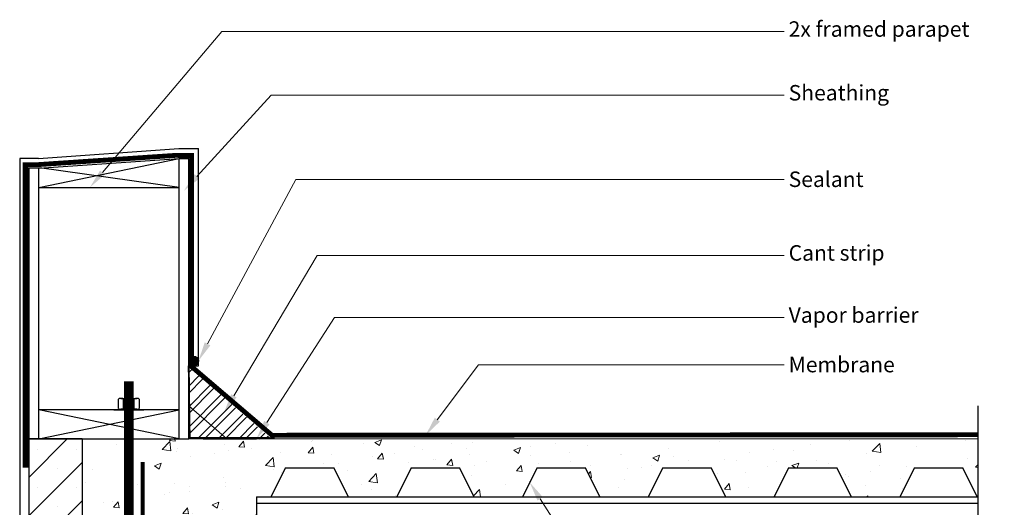
# Model space of a CAD drawing. Units: inches. Extents: x 1645 to 1709, y 150 to 277.
import ezdxf
from ezdxf import colors
from ezdxf.entities.mleader import LeaderData, LeaderLine
from ezdxf.math import Vec2, Vec3

# ---------------------------------------------------------------- set-up
doc = ezdxf.new("R2010")
doc.units = ezdxf.units.IN
doc.header["$MEASUREMENT"] = 0
for name, color, linetype in [('Block', 7, 'Continuous'), ('FibreInsul', 241, 'Continuous'), ('ICF Outline', 7, 'Continuous'), ('Sills', 40, 'Continuous'), ('SteelBars', 5, 'Continuous')]:
    doc.layers.add(name, color=color, linetype=linetype)
for name, color, linetype, lineweight in [('conc', 8, 'Continuous', 0), ('Dim', 7, 'Continuous', 25), ('DIMENSION', 7, 'Continuous', 0), ('ICF Hatch', 1, 'Continuous', 0)]:
    doc.layers.add(name, color=color, linetype=linetype, lineweight=lineweight)
doc.styles.add('ATTR', font='romans.shx', dxfattribs={"width": 0.8, "height": 0.008825683324627999})
doc.styles.add('Logix', font='sanss___.ttf', dxfattribs={"height": 0.1})

# ---------------------------------------------------------------- blocks, each defined once
blk = doc.blocks.new('NUT_HEX_0D5_SV')
for p, q in [((5.1999996978358e-06, -0.3247506948201146), (5.1999996978358e-06, 0.3247493051798851)), ((0.02999519999969935, 0.2164993051798869), (0.4180051999996971, 0.2164993051798869)), ((0.4480051999996982, 0.3247493051798851), (0.4480051999996982, -0.3247506948201146)), ((0.02999519999969935, -0.2165006948201129), (0.4179951999996993, -0.2165006948201129))]:
    blk.add_line(p, q)
for points in [[(0.02999519999969935, 0.4329993051798868), (0.4180051999996971, 0.4329993051798868)], [(0.4180051999996971, -0.4330006948201128), (0.02999519999969935, -0.4330006948201128)]]:
    blk.add_lwpolyline(points)
for centre, radius, start, end in [((0.210305199999698, 0.3247493051798851), 0.2103013, 149.0201, 210.9799), ((0.2376951999996985, 0.3247493051798851), 0.2103013, 329.0201, 30.97992), ((0.7962051999996967, -6.948201129935414e-07), 0.7962052, 164.2217, 195.7782), ((-0.3482048000003021, -6.948201129935414e-07), 0.7962052, 344.2217999999999, 15.77825), ((0.210305199999698, -0.3247506948201146), 0.2103013, 149.0201, 210.9799), ((0.2376951999996985, -0.3247506948201146), 0.2103013, 329.0201, 30.97991)]:
    blk.add_arc(centre, radius, start, end)
at = {"style": 'ATTR', "width": 0.8, "flags": 9}
blk.add_attdef('ESTCODE', (0, -0.9793), '', height=0.021680831672485, dxfattribs=at)

msp = doc.modelspace()

# ---------------------------------------------------------------- hatches: boundary and pattern name
at = {"layer": 'conc'}
h = msp.add_hatch(dxfattribs=at)
h.set_pattern_fill('AR-CONC', color=256, scale=0.5, style=0)
h.set_pattern_definition([(49.99999999999999, (1493.133074029475, 185.1881492870826), (3.586300913003767, -0.3137606749129755), [0.375, -4.125]), (355, (1493.133074029475, 185.1881492870826), (-0.693756668065, 3.760960668500059), [0.3, -3.3]), (100.4514, (1493.431932429475, 185.1620025870826), (2.892546908570108, 3.447197710304768), [0.31870095, -3.505710559999999]), (46.18420000000001, (1493.133074029475, 186.1881492870826), (5.336205243128222, -0.8275950716450904), [0.5625, -6.1875]), (96.63559999999998, (1493.577757754475, 186.1191827520826), (4.673313527743517, 4.870589354502209), [0.4780514399999999, -5.258564999999998]), (351.1842, (1493.133074029475, 186.1881492870826), (4.673309725668136, 4.870593004626623), [0.45, -4.95]), (21, (1493.633074029475, 185.9381492870826), (2.984535260592308, -2.013094453326694), [0.375, -4.125]), (326.0000000000001, (1493.633074029475, 185.9381492870826), (1.216576659607909, 3.625750225234265), [0.3, -3.3]), (71.4514, (1493.881785194475, 185.7703912570826), (4.20111314290745, 1.612652483549762), [0.31870095, -3.50571056]), (37.50000000000001, (1493.133074029475, 185.1881492870826), (0.06079927658645334, 1.664469269156557), [0, -3.26, 0, -3.35, 0, -3.3125]), (7.499999999999999, (1493.133074029475, 185.1881492870826), (1.315347687210743, 1.972058559411801), [0, -1.91, 0, -3.185, 0, -1.2625]), (327.5, (1492.018074029475, 185.1881492870826), (2.669112180862045, -0.112774358671899), [0, -1.25, 0, -3.9, 0, -5.175]), (317.5, (1491.518074029475, 185.1881492870826), (2.915930846711931, 0.5005249116615882), [0, -1.625, 0, -2.59, 0, -3.675])])
edge = h.paths.add_edge_path()
edge.add_line((1705.442637110869, 255.4636730230887), (1664.666894591561, 255.4636730230888))
edge.add_line((1664.666894591561, 255.4636730230888), (1664.166894591561, 255.4636730230888))
edge.add_line((1664.166894591561, 255.4636730230888), (1661.573145460087, 255.4636730230888))
edge.add_line((1661.573145460087, 255.4636730230888), (1661.573145460087, 249.3386730230888))
edge.add_line((1661.573145460087, 249.3386730230888), (1659.916894591561, 249.3386730230888))
edge.add_arc((1659.916894591561, 248.5886730230888), 0.75, 90, 180)
edge.add_line((1659.166894591561, 248.5886730230888), (1659.166894591561, 244.0886730230888))
edge.add_line((1659.166894591561, 244.0886730230888), (1660.166894591561, 244.0886730230888))
edge.add_line((1660.166894591561, 244.0886730230888), (1660.166894591561, 244.4636730230888))
edge.add_arc((1660.541894591561, 244.4636730230888), 0.375, 0, 180, ccw=False)
edge.add_line((1660.916894591561, 244.4636730230888), (1660.916894591561, 244.0886730230888))
edge.add_line((1660.916894591561, 244.0886730230888), (1661.379394591562, 244.0886730230888))
edge.add_line((1661.379394591562, 244.0886730230888), (1661.379394591562, 244.3386730230888))
edge.add_arc((1661.629394591562, 244.3386730230888), 0.25, 0, 180, ccw=False)
edge.add_line((1661.879394591562, 244.3386730230888), (1661.879394591562, 244.0886730230888))
edge.add_line((1661.879394591562, 244.0886730230888), (1661.979394591561, 244.0886730230888))
edge.add_line((1661.979394591561, 244.0886730230888), (1661.979394591561, 244.5261730230888))
edge.add_arc((1662.291894591561, 244.5261730230888), 0.3125, 90, 180, ccw=False)
edge.add_arc((1662.291894591561, 244.5261730230888), 0.3125, 0, 90, ccw=False)
edge.add_line((1662.604394591561, 244.5261730230888), (1662.604394591561, 244.0886730230888))
edge.add_line((1662.604394591561, 244.0886730230888), (1662.704394591562, 244.0886730230888))
edge.add_line((1662.704394591562, 244.0886730230888), (1662.704394591562, 244.3386730230888))
edge.add_arc((1662.954394591562, 244.3386730230888), 0.25, 0, 180, ccw=False)
edge.add_line((1663.204394591562, 244.3386730230888), (1663.204394591562, 244.0886730230888))
edge.add_line((1663.204394591562, 244.0886730230888), (1663.666894591561, 244.0886730230888))
edge.add_line((1663.666894591561, 244.0886730230888), (1663.666894591561, 244.4636730230888))
edge.add_arc((1664.041894591561, 244.4636730230888), 0.375, 0, 180, ccw=False)
edge.add_line((1664.416894591561, 244.4636730230888), (1664.416894591561, 244.0886730230888))
edge.add_line((1664.416894591561, 244.0886730230888), (1665.416894591562, 242.0900173992551))
edge.add_line((1665.416894591562, 242.0900173992551), (1668.166894591561, 244.8175344099834))
edge.add_line((1668.166894591561, 244.8175344099834), (1668.166894591561, 250.5959954618979))
edge.add_line((1668.166894591561, 250.5959954618979), (1668.166894591561, 251.3175344099834))
edge.add_line((1668.166894591561, 251.3175344099834), (1668.166894591561, 251.8303045384646))
edge.add_line((1668.166894591561, 251.8303045384646), (1663.166906519376, 253.9636730230888))
edge.add_line((1663.166906519376, 253.9636730230888), (1665.666906519376, 253.9636730230888))
edge.add_line((1665.666906519376, 253.9636730230888), (1666.416906519376, 252.4636730230888))
edge.add_line((1666.416906519376, 252.4636730230888), (1668.916906519376, 252.4636730230888))
edge.add_line((1668.916906519376, 252.4636730230888), (1669.666906519376, 253.9636730230888))
edge.add_line((1669.666906519376, 253.9636730230888), (1672.166906519376, 253.9636730230888))
edge.add_line((1672.166906519376, 253.9636730230888), (1672.916906519376, 252.4636730230888))
edge.add_line((1672.916906519376, 252.4636730230888), (1675.416906519376, 252.4636730230888))
edge.add_line((1675.416906519376, 252.4636730230888), (1676.166906519376, 253.9636730230888))
edge.add_line((1676.166906519376, 253.9636730230888), (1678.666906519376, 253.9636730230888))
edge.add_line((1678.666906519376, 253.9636730230888), (1679.416906519376, 252.4636730230888))
edge.add_line((1679.416906519376, 252.4636730230888), (1681.916906519376, 252.4636730230888))
edge.add_line((1681.916906519376, 252.4636730230888), (1682.666906519376, 253.9636730230888))
edge.add_line((1682.666906519376, 253.9636730230888), (1685.166906519376, 253.9636730230888))
edge.add_line((1685.166906519376, 253.9636730230888), (1685.916906519376, 252.4636730230888))
edge.add_line((1685.916906519376, 252.4636730230888), (1688.416906519376, 252.4636730230888))
edge.add_line((1688.416906519376, 252.4636730230888), (1689.166906519376, 253.9636730230888))
edge.add_line((1689.166906519376, 253.9636730230888), (1691.666906519376, 253.9636730230888))
edge.add_line((1691.666906519376, 253.9636730230888), (1692.416906519376, 252.4636730230888))
edge.add_line((1692.416906519376, 252.4636730230888), (1694.916906519376, 252.4636730230888))
edge.add_line((1694.916906519376, 252.4636730230888), (1695.666906519376, 253.9636730230888))
edge.add_line((1695.666906519376, 253.9636730230888), (1698.166906519376, 253.9636730230888))
edge.add_line((1698.166906519376, 253.9636730230888), (1698.916906519376, 252.4636730230888))
edge.add_line((1698.916906519376, 252.4636730230888), (1701.416906519376, 252.4636730230888))
edge.add_line((1701.416906519376, 252.4636730230888), (1702.166906519376, 253.9636730230888))
edge.add_line((1702.166906519376, 253.9636730230888), (1704.666906519376, 253.9636730230888))
edge.add_line((1704.666906519376, 253.9636730230888), (1705.416906519376, 252.4636730230888))
edge.add_line((1705.416906519376, 252.4636730230888), (1705.442637110869, 252.4636730230888))
edge.add_line((1705.442637110869, 252.4636730230888), (1705.442637110869, 255.4636730230887))
edge = h.paths.add_edge_path(flags=17)
edge.add_line((1661.573145460087, 255.4636730230888), (1659.166894591561, 255.4636730230888))
edge.add_line((1659.166894591561, 255.4636730230888), (1659.166894591561, 248.5886730230888))
edge.add_arc((1659.916894591561, 248.5886730230888), 0.75, 90, 180, ccw=False)
edge.add_line((1659.916894591561, 249.3386730230888), (1661.573145460087, 249.3386730230888))
edge.add_line((1661.573145460087, 249.3386730230888), (1661.573145460087, 255.4636730230888))
edge = h.paths.add_edge_path()
edge.add_line((1665.416894591562, 242.0900173992551), (1664.416894591561, 244.0886730230888))
edge.add_line((1664.416894591561, 244.0886730230888), (1664.295913591561, 244.0886730230888))
edge.add_line((1664.295913591561, 244.0886730230888), (1664.295913591561, 244.1486730230887))
edge.add_line((1664.295913591561, 244.1486730230887), (1664.416894591561, 244.3586730230888))
edge.add_line((1664.416894591561, 244.3586730230888), (1664.416894591561, 244.4636730230888))
edge.add_arc((1664.041894591561, 244.4636730230888), 0.375, 0, 180)
edge.add_line((1663.666894591561, 244.4636730230888), (1663.666894591561, 244.3586730230888))
edge.add_line((1663.666894591561, 244.3586730230888), (1663.787875591561, 244.1486730230888))
edge.add_line((1663.787875591561, 244.1486730230888), (1663.787875591561, 244.0886730230888))
edge.add_line((1663.787875591561, 244.0886730230888), (1663.666894591561, 244.0886730230888))
edge.add_line((1663.666894591561, 244.0886730230888), (1663.204394591562, 244.0886730230888))
edge.add_line((1663.204394591562, 244.0886730230888), (1663.204394591562, 244.3386730230888))
edge.add_arc((1662.954394591562, 244.3386730230888), 0.25, 0, 180)
edge.add_line((1662.704394591562, 244.3386730230888), (1662.704394591562, 244.0886730230888))
edge.add_line((1662.704394591562, 244.0886730230888), (1662.604394591561, 244.0886730230888))
edge.add_line((1662.604394591561, 244.0886730230888), (1662.604394591561, 244.5261730230888))
edge.add_arc((1662.291894591561, 244.5261730230888), 0.3125, 0, 90)
edge.add_arc((1662.291894591561, 244.5261730230888), 0.3125, 90, 180)
edge.add_line((1661.979394591561, 244.5261730230888), (1661.979394591561, 244.0886730230888))
edge.add_line((1661.979394591561, 244.0886730230888), (1661.879394591562, 244.0886730230888))
edge.add_line((1661.879394591562, 244.0886730230888), (1661.879394591562, 244.3386730230888))
edge.add_arc((1661.629394591562, 244.3386730230888), 0.25, 0, 180)
edge.add_line((1661.379394591562, 244.3386730230888), (1661.379394591562, 244.0886730230888))
edge.add_line((1661.379394591562, 244.0886730230888), (1660.916894591561, 244.0886730230888))
edge.add_line((1660.916894591561, 244.0886730230888), (1660.795913591561, 244.0886730230888))
edge.add_line((1660.795913591561, 244.0886730230888), (1660.795913591561, 244.1486730230887))
edge.add_line((1660.795913591561, 244.1486730230887), (1660.916894591561, 244.3586730230888))
edge.add_line((1660.916894591561, 244.3586730230888), (1660.916894591561, 244.4636730230888))
edge.add_arc((1660.541894591561, 244.4636730230888), 0.375, 0, 180)
edge.add_line((1660.166894591561, 244.4636730230888), (1660.166894591561, 244.3586730230888))
edge.add_line((1660.166894591561, 244.3586730230888), (1660.287875591561, 244.1486730230888))
edge.add_line((1660.287875591561, 244.1486730230888), (1660.287875591561, 244.0886730230888))
edge.add_line((1660.287875591561, 244.0886730230888), (1660.166894591561, 244.0886730230888))
edge.add_line((1660.166894591561, 244.0886730230888), (1659.166894591561, 244.0886730230888))
edge.add_line((1659.166894591561, 244.0886730230888), (1659.166894591561, 239.4636730230888))
edge.add_line((1659.166894591561, 239.4636730230888), (1659.166894591561, 234.8386730230888))
edge.add_line((1659.166894591561, 234.8386730230888), (1660.530615815204, 234.8386730230888))
edge.add_arc((1660.530615815204, 234.7761730230887), 0.06250000000014211, -9.462322207879993, 89.99999999979161, ccw=False)
edge.add_line((1660.592265435444, 234.7658980863822), (1660.541894591561, 234.4636730230888))
edge.add_arc((1660.791894591561, 234.4636730230888), 0.25, 180, 360)
edge.add_line((1661.041894591561, 234.4636730230888), (1660.991523747679, 234.7658980863822))
edge.add_arc((1661.053173367919, 234.7761730230888), 0.06249999999994808, 90, 189.4623222080685, ccw=False)
edge.add_line((1661.053173367919, 234.8386730230888), (1661.541894591561, 234.8386730230888))
edge.add_line((1661.541894591561, 234.8386730230888), (1661.541894591561, 234.6604183105837))
edge.add_arc((1661.729394591561, 234.6604183105837), 0.1875, 180, 360)
edge.add_line((1661.916894591561, 234.6604183105837), (1661.916894591561, 234.8386730230888))
edge.add_line((1661.916894591561, 234.8386730230888), (1662.041894591561, 234.8386730230888))
edge.add_line((1662.041894591561, 234.8386730230888), (1662.041894591561, 234.3386730230888))
edge.add_arc((1662.291894591561, 234.3386730230888), 0.25, 180, 360)
edge.add_line((1662.541894591561, 234.3386730230888), (1662.541894591561, 234.8386730230888))
edge.add_line((1662.541894591561, 234.8386730230888), (1662.666894591561, 234.8386730230888))
edge.add_line((1662.666894591561, 234.8386730230888), (1662.666894591561, 234.6604183105837))
edge.add_arc((1662.854394591561, 234.6604183105837), 0.1875, 180, 360)
edge.add_line((1663.041894591561, 234.6604183105837), (1663.041894591561, 234.8386730230888))
edge.add_line((1663.041894591561, 234.8386730230888), (1663.530615815204, 234.8386730230888))
edge.add_arc((1663.530615815204, 234.7761730230887), 0.06250000000014211, -9.462322207879993, 89.99999999979161, ccw=False)
edge.add_line((1663.592265435444, 234.7658980863822), (1663.541894591561, 234.4636730230888))
edge.add_arc((1663.791894591561, 234.4636730230888), 0.25, 180, 360)
edge.add_line((1664.041894591561, 234.4636730230888), (1663.991523747679, 234.7658980863822))
edge.add_arc((1664.053173367919, 234.7761730230888), 0.06249999999994808, 90, 189.4623222080685, ccw=False)
edge.add_line((1664.053173367919, 234.8386730230888), (1665.416894591561, 234.8386730230888))
edge.add_line((1665.416894591561, 234.8386730230888), (1665.416894591561, 239.4636730230888))
edge.add_line((1665.416894591561, 239.4636730230888), (1665.416894591562, 242.0900173992551))
h.paths.add_polyline_path([(1662.79577954352, 233.3386730230888), (1659.166894591561, 233.3386730230888), (1659.166894591561, 229.5886730230888), (1662.79577954352, 229.5886730230888)])
h.paths.add_polyline_path([(1665.416894591561, 233.3386730230888), (1662.79577954352, 233.3386730230888), (1662.79577954352, 229.5886730230888), (1665.416894591561, 229.5886730230888)])
edge = h.paths.add_edge_path()
edge.add_line((1665.416894591561, 228.0886730230888), (1664.053173367919, 228.0886730230888))
edge.add_arc((1664.053173367919, 228.1511730230885), 0.0624999999997442, 170.5376777917174, 270.00000000020844, ccw=False)
edge.add_line((1663.991523747679, 228.1614479597954), (1664.041894591561, 228.4636730230888))
edge.add_arc((1663.791894591561, 228.4636730230888), 0.25, 0, 180)
edge.add_line((1663.541894591561, 228.4636730230888), (1663.592265435444, 228.1614479597954))
edge.add_arc((1663.530615815204, 228.1511730230889), 0.06250000000014432, -89.99999999979161, 9.462322207879993, ccw=False)
edge.add_line((1663.530615815204, 228.0886730230888), (1663.041894591561, 228.0886730230888))
edge.add_line((1663.041894591561, 228.0886730230888), (1663.041894591561, 228.2669277355939))
edge.add_arc((1662.854394591561, 228.2669277355939), 0.1875, 0, 108.2168083311282)
edge.add_line((1662.79577954352, 228.4450303075661), (1662.79577954352, 225.7629157609369))
edge.add_line((1662.79577954352, 225.7629157609369), (1663.291894591561, 224.399850868992))
edge.add_line((1663.291894591561, 224.399850868992), (1665.416894591561, 224.399850868992))
edge.add_line((1665.416894591561, 224.399850868992), (1665.416894591561, 228.0886730230888))
edge = h.paths.add_edge_path()
edge.add_line((1662.478740254135, 226.4829981950806), (1662.79577954352, 225.8251605184346))
edge.add_line((1662.79577954352, 225.8251605184346), (1662.79577954352, 228.4450303075661))
edge.add_arc((1662.854394591562, 228.266927735594), 0.187499999999914, 108.2168083312078, 180.0000000000434)
edge.add_line((1662.666894591562, 228.2669277355939), (1662.666894591561, 228.0886730230888))
edge.add_line((1662.666894591561, 228.0886730230888), (1662.541894591561, 228.0886730230888))
edge.add_line((1662.541894591561, 228.0886730230888), (1662.541894591561, 228.5886730230888))
edge.add_arc((1662.291894591561, 228.5886730230888), 0.25, 0, 180)
edge.add_line((1662.041894591561, 228.5886730230888), (1662.041894591561, 228.0886730230888))
edge.add_line((1662.041894591561, 228.0886730230888), (1661.916894591561, 228.0886730230888))
edge.add_line((1661.916894591561, 228.0886730230888), (1661.916894591561, 228.2669277355939))
edge.add_arc((1661.729394591561, 228.2669277355939), 0.1875, 0, 180)
edge.add_line((1661.541894591561, 228.2669277355939), (1661.541894591561, 228.0886730230888))
edge.add_line((1661.541894591561, 228.0886730230888), (1661.053173367919, 228.0886730230888))
edge.add_arc((1661.053173367919, 228.1511730230885), 0.06249999999968736, 170.5376777916917, 270, ccw=False)
edge.add_line((1660.99152374768, 228.1614479597953), (1661.041894591561, 228.4636730230888))
edge.add_arc((1660.791894591561, 228.4636730230888), 0.25, 0, 180)
edge.add_line((1660.541894591561, 228.4636730230888), (1660.592265435444, 228.1614479597954))
edge.add_arc((1660.530615815204, 228.151173023089), 0.06250000000013965, -89.99999999979161, 9.4623222078543, ccw=False)
edge.add_line((1660.530615815204, 228.0886730230888), (1659.166894591561, 228.0886730230888))
edge.add_line((1659.166894591561, 228.0886730230888), (1659.166894591561, 224.7703760483629))
edge.add_line((1659.166894591561, 224.7703760483629), (1661.12342587995, 224.9663304695273))
edge.add_line((1661.12342587995, 224.9663304695273), (1661.758113668251, 223.6493910426801))
edge.add_line((1661.758113668251, 223.6493910426801), (1662.478740254135, 226.4829981950806))
at = {"layer": 'Dim'}
msp.add_hatch(color=256, dxfattribs=at).paths.add_polyline_path([(1664.666894591561, 259.4944483974314, 1), (1665.166894591561, 259.4944483974314, 1)])
at = {"layer": 'FibreInsul'}
h = msp.add_hatch(dxfattribs=at)
h.set_pattern_fill('ANSI32', color=256, scale=2, style=0)
h.set_pattern_definition([(45, (1616.007900440513, 155.4360503168504), (-0.5303300858899106, 0.5303300858899107), []), (45, (1616.361453830513, 155.4360503168504), (-0.5303300858899106, 0.5303300858899107), [])])
h.paths.add_polyline_path([(1666.63660662121, 255.4851391616863), (1664.666894591561, 257.1949548306723), (1664.666894591561, 255.4851391616863)], flags=17)
h.paths.add_polyline_path([(1666.63660662121, 255.4851391616863), (1668.924836783728, 255.4851391616863), (1664.666894591561, 259.1812613197579), (1664.666894591561, 257.1949548306723)])
at = {"layer": 'ICF Hatch'}
h = msp.add_hatch(dxfattribs=at)
h.set_pattern_fill('SACNCR', color=256, scale=15, style=0)
h.set_pattern_definition([(45, (1647.919541947717, 233.0630789602289), (-0.9943689110435824, 0.9943689110435826), []), (45, (1648.913910862717, 233.0630789602289), (-0.9943689110435824, 0.9943689110435826), [0, -1.40625])])
h.paths.add_polyline_path([(1659.166894591561, 239.4636730230888), (1656.416894591561, 239.4636730230888), (1656.416894591561, 255.4636730230888), (1659.166894591561, 255.4636730230888)])
h.paths.add_polyline_path([(1668.166894591561, 244.8400173992546), (1665.416894591561, 242.0900173992547), (1665.416894591561, 239.4636730230888), (1668.166894591561, 239.4636730230888)])

# ---------------------------------------------------------------- linework, layer by layer
at = {"layer": 'Block'}
for p, q in [((1659.166894591561, 255.4636730230888), (1656.416894591561, 255.4636730230888)), ((1668.166894591561, 255.4636730230888), (1665.416894591561, 255.4636730230888)), ((1668.166894591561, 255.4636730230888), (1665.416894591561, 255.4636730230888))]:
    msp.add_line(p, q, dxfattribs=at)
for points in [[(1656.416894591561, 255.4636730230888), (1659.166894591561, 255.4636730230888)], [(1665.416894591561, 255.4636730230888), (1668.166894591561, 255.4636730230888)]]:
    msp.add_lwpolyline(points, dxfattribs=at)
at = {"layer": 'conc'}
msp.add_line((1659.166894591561, 255.4636730230888), (1665.416894591561, 255.4636730230888), dxfattribs=at)
msp.add_lwpolyline([(1664.666894591561, 255.4636730230888), (1705.442637110869, 255.4636730230888)], dxfattribs=at)
at = {"layer": 'Dim'}
for p, q in [((1656.899673664687, 269.9636730230887), (1664.149673664687, 270.4636730230888)), ((1664.149673664687, 270.4636730230888), (1665.166894591561, 270.4636730230888)), ((1665.166894591561, 259.2444483974314), (1665.166894591561, 270.4636730230888)), ((1655.931812288678, 269.9636730230888), (1655.931812288678, 224.3998508689921)), ((1656.416894591561, 269.9636730230888), (1655.931812288678, 269.9636730230888)), ((1656.899673664687, 269.9636730230887), (1656.416894591562, 269.9636730230887)), ((1664.666894591561, 259.2444483974314), (1665.166894591561, 259.2444483974314))]:
    msp.add_line(p, q, dxfattribs=at)
at = {"layer": 'Dim', "linetype": 'Continuous'}
msp.add_lwpolyline([(1705.442637110869, 257.1750993379887), (1705.442637110869, 243.9370437550749), (1704.068898401141, 243.4370437550749), (1706.816375820596, 242.4370437550749), (1705.442637110869, 241.9370437550749), (1705.442637110869, 228.6989881721611)], dxfattribs=at)
at = {"layer": 'Dim', "ltscale": 0.01, "const_width": 0.2}
msp.add_lwpolyline([(1662.291894591561, 254.2749616865149), (1662.291894591561, 225.7482942357296)], dxfattribs=at)
at = {"layer": 'Dim'}
msp.add_circle((1664.916894591561, 259.4944483974314), 0.25, dxfattribs=at)
at = {"layer": 'DIMENSION'}
for points, const_width in [([(1663.965544940809, 270.1157991147234), (1656.900807812216, 269.6398092255701)], 0.25), ([(1705.442637110869, 255.6806285073412), (1668.969349253412, 255.6532020751226), (1664.823232152226, 259.1933421128395), (1664.823232152226, 270.107931303939), (1663.930014010537, 270.1161250501374)], 0.25), ([(1656.237274116614, 253.9751844939269), (1656.237274116614, 269.7604881173076)], 0.3), ([(1656.929223463688, 269.6398092255701), (1656.237274116614, 269.6398092255701)], 0.25), ([(1664.715121441294, 255.4695274300798), (1664.666894591561, 259.2444483974314)], 0.1), ([(1669.11426639967, 255.5039953542409), (1664.669444294987, 255.5186250241085)], 0.1)]:
    msp.add_lwpolyline(points, dxfattribs=dict(at, const_width=const_width))
msp.add_lwpolyline([(1664.666894591561, 257.1734886920749), (1666.63660662121, 255.4636730230888)], dxfattribs=at)
at = {"layer": 'ICF Outline'}
for p, q in [((1656.416894591561, 239.4636730230888), (1656.416894591561, 255.4636730230888)), ((1656.416894591561, 255.4636730230888), (1659.166894591561, 255.4636730230888)), ((1659.166894591561, 255.4636730230888), (1659.166894591561, 239.4636730230888)), ((1665.416894591561, 255.4636730230888), (1668.166894591561, 255.4636730230888))]:
    msp.add_line(p, q, dxfattribs=at)
at = {"layer": 'Sills'}
for p, q in [((1656.916894591561, 268.4636730230887), (1664.166894591561, 269.9636730230888)), ((1656.916894591561, 269.4636730230887), (1664.166894591561, 269.9636730230888)), ((1664.166894591561, 255.4636730230888), (1664.166894591561, 269.9636730230888)), ((1664.166894591561, 269.9636730230888), (1664.666894591561, 269.9636730230888)), ((1664.666894591561, 255.4636730230888), (1664.666894591561, 269.9636730230888)), ((1656.416894591561, 256.9636730230888), (1656.416894591562, 269.4636730230887)), ((1656.916894591561, 269.4636730230887), (1656.416894591562, 269.4636730230887)), ((1656.916894591561, 256.9636730230888), (1656.916894591561, 269.4636730230887)), ((1656.916894591561, 268.4636730230887), (1656.916894591561, 269.4636730230887)), ((1664.166894591561, 268.4636730230887), (1656.961976558774, 269.4677713837445)), ((1656.916894591561, 268.4636730230887), (1664.166894591561, 268.4636730230887)), ((1656.416894591561, 255.4636730230888), (1656.416894591561, 256.9636730230888)), ((1656.916894591561, 255.4636730230888), (1656.916894591561, 256.9636730230888)), ((1664.166894591561, 256.9636730230888), (1656.916894591561, 256.9636730230887)), ((1656.916894591561, 255.4636730230888), (1664.166894591561, 256.9636730230888)), ((1664.166894591561, 255.4636730230888), (1656.916894591561, 256.9636730230888)), ((1664.166894591561, 255.4636730230888), (1664.166894591561, 256.9636730230888)), ((1656.916894591561, 255.4636730230888), (1664.166894591561, 255.4636730230888)), ((1662.416894591561, 255.4636730230888), (1662.916894591561, 255.4636730230888)), ((1664.166894591561, 255.4636730230888), (1664.666894591561, 255.4636730230888))]:
    msp.add_line(p, q, dxfattribs=at)
at = {"layer": 'SteelBars', "const_width": 0.5}
msp.add_lwpolyline([(1661.573145460087, 258.433297684378), (1661.573145460087, 248.995797684378, 0.414213562373095), (1662.573145460087, 247.995797684378), (1662.946841158117, 247.995797684378)], format="xyb", dxfattribs=at)
at = {"layer": 'SteelBars'}
for points in [[(1660.791894591561, 256.9636730230887), (1662.354394591561, 256.9636730230887)], [(1669.666906519376, 253.9636730230888), (1668.916906519376, 252.4636730230888)], [(1669.666906519376, 253.9636730230888), (1672.166906519376, 253.9636730230888)], [(1672.916906519376, 252.4636730230888), (1672.166906519376, 253.9636730230888)], [(1676.166906519376, 253.9636730230888), (1675.416906519376, 252.4636730230888)], [(1676.166906519376, 253.9636730230888), (1678.666906519376, 253.9636730230888)], [(1679.416906519376, 252.4636730230888), (1678.666906519376, 253.9636730230888)], [(1682.666906519376, 253.9636730230888), (1681.916906519376, 252.4636730230888)], [(1682.666906519376, 253.9636730230888), (1685.166906519376, 253.9636730230888)], [(1685.916906519376, 252.4636730230888), (1685.166906519376, 253.9636730230888)], [(1689.166906519376, 253.9636730230888), (1688.416906519376, 252.4636730230888)], [(1689.166906519376, 253.9636730230888), (1691.666906519376, 253.9636730230888)], [(1692.416906519376, 252.4636730230888), (1691.666906519376, 253.9636730230888)], [(1695.666906519376, 253.9636730230888), (1694.916906519376, 252.4636730230888)], [(1695.666906519376, 253.9636730230888), (1698.166906519376, 253.9636730230888)], [(1698.916906519376, 252.4636730230888), (1698.166906519376, 253.9636730230888)], [(1702.166906519376, 253.9636730230888), (1701.416906519376, 252.4636730230888)], [(1702.166906519376, 253.9636730230888), (1704.666906519376, 253.9636730230888)], [(1705.416906519376, 252.4636730230888), (1704.666906519376, 253.9636730230888)], [(1668.166894591561, 252.4636730230888), (1705.442637110869, 252.4636730230888)], [(1668.166894591561, 252.4636730230888), (1668.166894591561, 250.1713957968779)], [(1668.166894591561, 252.1474970686589), (1705.442637110869, 252.1474970686589)]]:
    msp.add_lwpolyline(points, dxfattribs=at)

# ---------------------------------------------------------------- block references
at = {"layer": 'SteelBars', "xscale": 1.25, "yscale": 1.25, "zscale": 1.25, "rotation": 90}
msp.add_blockref('NUT_HEX_0D5_SV', (1661.573144591561, 256.9982911843783), dxfattribs=at)

# ---------------------------------------------------------------- leaders
at = {"layer": 'Dim', "ltscale": 0.01}
ml = msp.add_multileader_mtext('Standard', dxfattribs=at)
ml.set_content('2x framed parapet', color=256, style='Logix')
ml.set_leader_properties(linetype='Continuous', lineweight=20)
ml.build(insert=Vec2(0, 0))
ml.multileader.update_dxf_attribs({"text_left_attachment_type": 2, "text_right_attachment_type": 2, "text_top_attachment_type": 10, "dogleg_length": 0.125, "arrow_head_size": 1, "scale": 8})
ctx = ml.context
ctx.base_point, ctx.scale, ctx.char_height, ctx.arrow_head_size, ctx.landing_gap_size, ctx.plane_origin = Vec3(1695.431561261552, 276.52285941644), 8, 0.8, 1, 0.24, Vec3(1659.563590919262, 268.4636730230887)
ctx.left_attachment, ctx.right_attachment, ctx.bottom_attachment = 2, 2, 10
notes = []
notes.append((ctx, [(0, (1, 1, 0), (1666.375164203393, 276.52285941644), (1, 0), 29.05639705815884, [(0, [(1659.563590919262, 268.4636730230887)], 0, [])])]))
ctx.mtext.insert, ctx.mtext.flow_direction = Vec3(1695.671561261552, 277.0452188128735), 5
ml = msp.add_multileader_mtext('Standard', dxfattribs=at)
ml.set_content('Sheathing', color=256, style='Logix')
ml.set_leader_properties(linetype='Continuous', lineweight=20)
ml.build(insert=Vec2(0, 0))
ml.multileader.update_dxf_attribs({"text_left_attachment_type": 2, "text_right_attachment_type": 2, "text_top_attachment_type": 10, "dogleg_length": 0.125, "arrow_head_size": 1, "scale": 8})
ctx = ml.context
ctx.base_point, ctx.scale, ctx.char_height, ctx.arrow_head_size, ctx.landing_gap_size, ctx.plane_origin = Vec3(1695.431561261552, 273.2257752215746), 8, 0.8, 1, 0.24, Vec3(1664.419776800239, 268.2888977843404)
ctx.left_attachment, ctx.right_attachment, ctx.bottom_attachment = 2, 2, 10
notes.append((ctx, [(0, (1, 1, 0), (1668.923885766701, 273.2257752215746), (1, 0), 26.50767549485045, [(0, [(1664.419776800239, 268.2888977843404)], 0, [])])]))
ctx.mtext.insert, ctx.mtext.flow_direction = Vec3(1695.671561261552, 273.752524192768), 5
ml = msp.add_multileader_mtext('Standard', dxfattribs=at)
ml.set_content('Sealant', color=256, style='Logix')
ml.set_leader_properties(linetype='Continuous', lineweight=20)
ml.build(insert=Vec2(0, 0))
ml.multileader.update_dxf_attribs({"text_left_attachment_type": 2, "text_right_attachment_type": 2, "text_top_attachment_type": 10, "dogleg_length": 0.125, "arrow_head_size": 1, "scale": 8})
ctx = ml.context
ctx.base_point, ctx.scale, ctx.char_height, ctx.arrow_head_size, ctx.landing_gap_size, ctx.plane_origin = Vec3(1695.431561261552, 268.8630859650093), 8, 0.8, 1, 0.24, Vec3(1665.166894591561, 259.4944483974314)
ctx.left_attachment, ctx.right_attachment, ctx.bottom_attachment = 2, 2, 10
notes.append((ctx, [(0, (1, 1, 0), (1670.203357448533, 268.8630859650093), (1, 0), 25.22820381301881, [(0, [(1665.166894591561, 259.4944483974314)], 0, [])])]))
ctx.mtext.insert, ctx.mtext.flow_direction = Vec3(1695.671561261552, 269.2822903545841), 5
ml = msp.add_multileader_mtext('Standard', dxfattribs=at)
ml.set_content('Cant strip', color=256, style='Logix')
ml.set_leader_properties(linetype='Continuous', lineweight=20)
ml.build(insert=Vec2(0, 0))
ml.multileader.update_dxf_attribs({"text_left_attachment_type": 2, "text_right_attachment_type": 2, "text_top_attachment_type": 10, "dogleg_length": 0.125, "arrow_head_size": 1, "scale": 8})
ctx = ml.context
ctx.base_point, ctx.scale, ctx.char_height, ctx.arrow_head_size, ctx.landing_gap_size, ctx.plane_origin = Vec3(1695.431561261552, 264.9492006316168), 8, 0.8, 1, 0.24, Vec3(1666.492493269708, 256.8302151363341)
ctx.left_attachment, ctx.right_attachment, ctx.bottom_attachment = 2, 2, 10
notes.append((ctx, [(0, (1, 1, 0), (1671.305565248906, 264.9492006316168), (1, 0), 24.12599601264628, [(0, [(1666.492493269708, 256.8302151363341)], 0, [])])]))
ctx.mtext.insert, ctx.mtext.flow_direction = Vec3(1695.671561261552, 265.4759496028102), 5
ml = msp.add_multileader_mtext('Standard', dxfattribs=at)
ml.set_content('Vapor barrier', color=256, style='Logix')
ml.set_leader_properties(linetype='Continuous', lineweight=20)
ml.build(insert=Vec2(0, 0))
ml.multileader.update_dxf_attribs({"text_left_attachment_type": 2, "text_right_attachment_type": 2, "text_top_attachment_type": 10, "dogleg_length": 0.125, "arrow_head_size": 1, "scale": 8})
ctx = ml.context
ctx.base_point, ctx.scale, ctx.char_height, ctx.arrow_head_size, ctx.landing_gap_size, ctx.plane_origin = Vec3(1695.431561261552, 261.7446444924699), 8, 0.8, 1, 0.24, Vec3(1668.166894591561, 255.4636730230888)
ctx.left_attachment, ctx.right_attachment, ctx.bottom_attachment = 2, 2, 10
notes.append((ctx, [(0, (1, 1, 0), (1672.200968495603, 261.7446444924699), (1, 0), 23.23059276594904, [(0, [(1668.166894591561, 255.4636730230888)], 0, [])])]))
ctx.mtext.insert, ctx.mtext.flow_direction = Vec3(1695.671561261552, 262.2653577983684), 5
ml = msp.add_multileader_mtext('Standard', dxfattribs=at)
ml.set_content('Membrane', color=256, style='Logix')
ml.set_leader_properties(linetype='Continuous', lineweight=20)
ml.build(insert=Vec2(0, 0))
ml.multileader.update_dxf_attribs({"text_left_attachment_type": 2, "text_right_attachment_type": 2, "text_top_attachment_type": 10, "dogleg_length": 0.125, "arrow_head_size": 1, "scale": 8})
ctx = ml.context
ctx.base_point, ctx.scale, ctx.char_height, ctx.arrow_head_size, ctx.landing_gap_size, ctx.plane_origin = Vec3(1695.431561261552, 259.294101159212), 8, 0.8, 1, 0.24, Vec3(1676.913861553888, 255.6591760259485)
ctx.left_attachment, ctx.right_attachment, ctx.bottom_attachment = 2, 2, 10
notes.append((ctx, [(0, (1, 1, 0), (1679.647348263036, 259.294101159212), (1, 0), 15.78421299851561, [(0, [(1676.913861553888, 255.6591760259485)], 0, [])])]))
ctx.mtext.insert, ctx.mtext.flow_direction = Vec3(1695.671561261552, 259.7067211866469), 5
ml = msp.add_multileader_mtext('Standard', dxfattribs=at)
ml.set_content('Steel\\Pdeck', color=256, style='Logix')
ml.set_leader_properties(linetype='Continuous', lineweight=20)
ml.build(insert=Vec2(0, 0))
ml.multileader.update_dxf_attribs({"text_left_attachment_type": 2, "text_right_attachment_type": 2, "text_top_attachment_type": 10, "dogleg_length": 0.125, "arrow_head_size": 1, "scale": 8})
ctx = ml.context
ctx.base_point, ctx.scale, ctx.char_height, ctx.arrow_head_size, ctx.landing_gap_size, ctx.plane_origin = Vec3(1688.75520784186, 244.6442260290137), 8, 0.8, 1, 0.24, Vec3(1705.041906519376, 253.2136730230888)
ctx.left_attachment, ctx.right_attachment, ctx.bottom_attachment = 2, 2, 10
notes.append((ctx, [(0, (1, 1, 0), (1687.75520784186, 244.6442260290137), (1, 0), 1, [(0, [(1682.291906519376, 253.2136730230888)], 0, [])])]))
ctx.mtext.insert, ctx.mtext.flow_direction = Vec3(1688.99520784186, 245.7289996915651), 5
for ctx, leaders in notes:
    for number, flags, end, landing, length, lines in leaders:
        leader = LeaderData()
        leader.index, (leader.has_last_leader_line, leader.has_dogleg_vector, leader.attachment_direction) = number, flags
        leader.last_leader_point, leader.dogleg_vector, leader.dogleg_length = Vec3(end), Vec3(landing), length
        for number, points, colour, breaks in lines:
            line = LeaderLine()
            line.index, line.vertices, line.color, line.breaks = number, Vec3.list(points), colors.encode_raw_color(colour), breaks
            leader.lines.append(line)
        ctx.leaders.append(leader)

doc.saveas('drawing.dxf')
